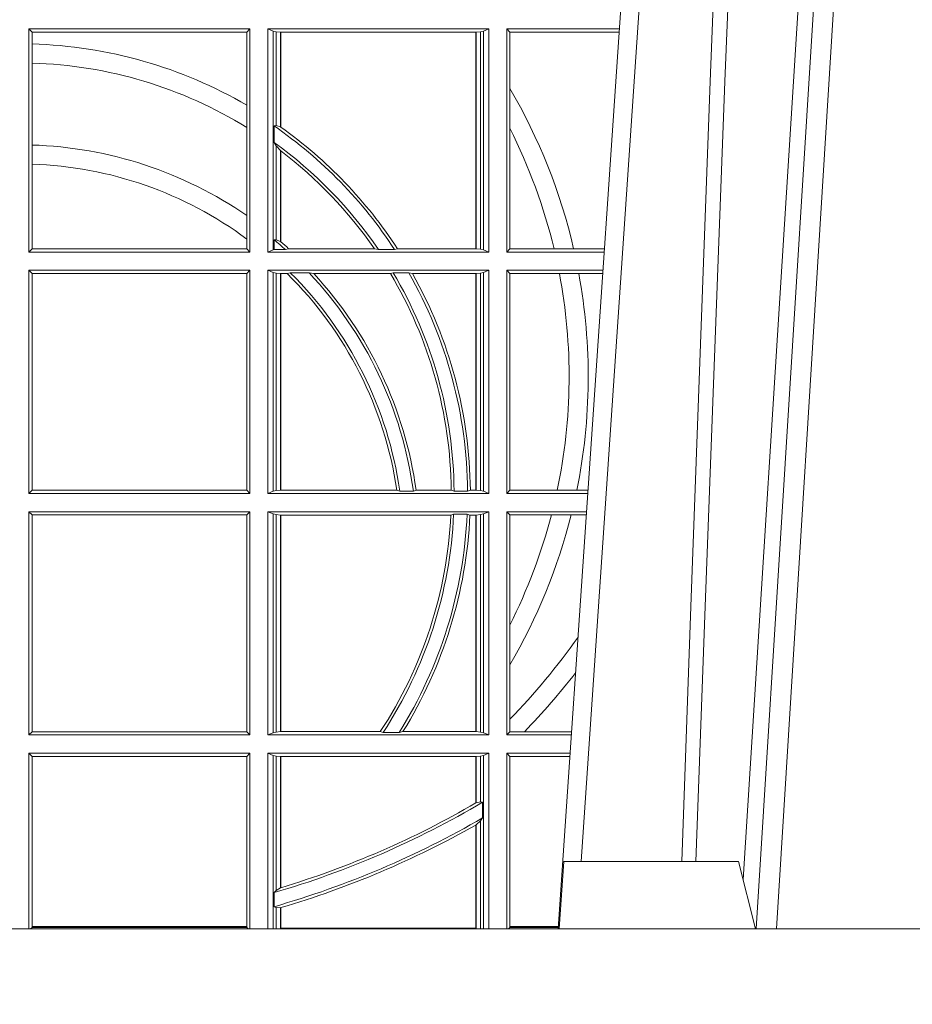
# Model space of a CAD drawing. Units: millimetres. Extents: x 0 to 21000, y 0 to 14850.
# Drawn here: x 5818 to 5950, y 4899 to 5045 of the extents above; entities that cross this region are included whole.
import ezdxf

# ---------------------------------------------------------------- set-up
doc = ezdxf.new("R2010")
doc.units = ezdxf.units.MM
doc.header["$LTSCALE"] = 333.33333
doc.layers.add('FRW-Rifi ST-B', color=7, linetype='Continuous', lineweight=15)

# ---------------------------------------------------------------- blocks, each defined once
blk = doc.blocks.new('ST-Halbblock_UT')
at = {"color": 0, "linetype": 'Continuous', "lineweight": 0}
for p, q in [((0.5261747797283647, 0.3100000000000023), (0.5093948592790412, 0.04000000000002046)), ((0.512376593418594, 0.04000000000002046), (0.5291565138679744, 0.3100000000000023)), ((0.4833902275811397, 0.05000000000001137), (0.5003458477974618, 0.3000000000000114))]:
    blk.add_line(p, q, dxfattribs=at)
at = {"color": 0, "linetype": 'Continuous'}
blk.add_line((0.497613591852712, 0.3000000000000114), (0.4799797468277234, 0.04000000000002046), dxfattribs=at)
at = {"color": 0, "linetype": 'Continuous', "lineweight": 5}
for p, q in [((0.4808168089129481, 0.05000000000001137), (0.4800999999999931, 0.04000000000002046)), ((0.5067567199715768, 0.05000000000001137), (0.4808168089129481, 0.05000000000001137)), ((0.5092500000000086, 0.04000000000002046), (0.5067567199715768, 0.05000000000001137))]:
    blk.add_line(p, q, dxfattribs=at)
at = {"color": 0, "linetype": 'Continuous', "lineweight": 0}
for points in [[(0.500423134789969, 0.05000000000001137), (0.5017796058629074, 0.08786198433827508), (0.5047423455809508, 0.1658164248791536), (0.5081188564639092, 0.2486613334173171), (0.5108438037374867, 0.3100000000000023)], [(0.5238673215943663, 0.3100000000000023), (0.5198005861184924, 0.2437642555721595), (0.5149309296181741, 0.1658160252892174), (0.5074168479230252, 0.04735237139868786)], [(0.5082503005240255, 0.3059904244025802), (0.5057922419078409, 0.2486638964469705), (0.502530056097271, 0.1658164248791536), (0.4996628978933586, 0.08786198433827508), (0.4983501045017533, 0.05000000000001137)]]:
    blk.add_lwpolyline(points, dxfattribs=at)
at = {"color": 0, "linetype": 'Continuous'}
blk.add_lwpolyline([(0.8000000000000114, 0.04000000000002046), (0, 0.04000000000002046), (0, 0), (0.8000000000000114, 0)], close=True, dxfattribs=at)
blk = doc.blocks.new('ST-Halbblock_SeitGitt')
at = {"color": 0, "linetype": 'Continuous', "lineweight": 0}
for p, q in [((0.4013500000350518, 0.1736499976667858), (0.4013500000350518, 0.1404999985660709)), ((0.4341500006616457, 0.1736499976667858), (0.4013500000350518, 0.1736499976667858)), ((0.4018393009668557, 0.1731606967349819), (0.4013500000350518, 0.1736499976667858)), ((0.4018393009668557, 0.1731606967349819), (0.4018393009668557, 0.1713942768818981)), ((0.4337307378650053, 0.1731606967349819), (0.4018393009668557, 0.1731606967349819)), ((0.4341500006616457, 0.1736499976667858), (0.4337307378650053, 0.1731606967349819)), ((0.4337307378650053, 0.1622967531274355), (0.4337307378650053, 0.1731606967349819)), ((0.4341500006616457, 0.1736499976667858), (0.4341500006616457, 0.1404999985660709)), ((0.4368500016630037, 0.1736499976667858), (0.4368500016630037, 0.1404999985660709)), ((0.4368500016630037, 0.1736499976667858), (0.4696500018239362, 0.1736499976667858)), ((0.4376151502132757, 0.1733186782638825), (0.4368500016630037, 0.1736499976667858)), ((0.4376151502132757, 0.1408313184346355), (0.4376151502132757, 0.1733186782638825)), ((0.4376151502132757, 0.1733186782638825), (0.4380884148180826, 0.1732184398987613)), ((0.4380884148180826, 0.1732184398987613), (0.4387080125511034, 0.1731507478815786)), ((0.4380884148180826, 0.159268847417394), (0.4380884148180826, 0.1732184398987613)), ((0.4387080125511034, 0.1731507478815786), (0.4387692637741907, 0.1731507478815786)), ((0.4387080125511034, 0.1731507478815786), (0.4387080125511034, 0.1590886178727544)), ((0.4387692637741907, 0.1731507478815786), (0.4677307397127493, 0.1731507478815786)), ((0.4387692637741907, 0.1731507478815786), (0.4387692637741907, 0.1590451344217456)), ((0.4677307397127493, 0.1731507478815786), (0.4677919909358366, 0.1731507478815786)), ((0.4677307397127493, 0.1409992470707095), (0.4677307397127493, 0.1731507478815786)), ((0.4677919909358366, 0.1731507478815786), (0.4684115886688573, 0.1732184398987613)), ((0.4677919909358366, 0.1409992470707095), (0.4677919909358366, 0.1731507478815786)), ((0.4684115886688573, 0.1732184398987613), (0.4688848495483739, 0.1733186782638825)), ((0.4684115886688573, 0.1732184398987613), (0.4684115886688573, 0.1409315548206962)), ((0.4688848495483739, 0.1733186782638825), (0.4696500018239362, 0.1736499976667858)), ((0.4688848495483739, 0.1408313184346355), (0.4688848495483739, 0.1733186782638825)), ((0.4696500018239362, 0.1736499976667858), (0.4696500018239362, 0.1404999985660709)), ((0.4723500028252943, 0.1736499976667858), (0.4723500028252943, 0.1404999985660709)), ((0.4723500028252943, 0.1736499976667858), (0.4890442214900759, 0.1736499976667858)), ((0.4727692618966444, 0.1731606967349819), (0.4723500028252943, 0.1736499976667858)), ((0.4727692618966444, 0.1647936503703988), (0.4727692618966444, 0.1731606967349819)), ((0.4727692618966444, 0.1731606967349819), (0.4890110358869606, 0.1731606967349819)), ((0.4018393009668557, 0.1713942768818981), (0.4018393009668557, 0.1685540347661174)), ((0.4018393009668557, 0.1685540347661174), (0.4018393009668557, 0.1563910848762191)), ((0.4727692618966444, 0.158878209751407), (0.4727692618966444, 0.1647936503703988)), ((0.4337307378650053, 0.1589843078817523), (0.4337307378650053, 0.1622967531274355)), ((0.4337307378650053, 0.1459174945320285), (0.4337307378650053, 0.1589843078817523)), ((0.4377651564777238, 0.1592361188794769), (0.4380884148180826, 0.159268847417394)), ((0.4377651564777238, 0.156788074162165), (0.4377651564777238, 0.1592361188794769)), ((0.4380884148180826, 0.159268847417394), (0.4387080125511034, 0.1590886178727544)), ((0.4727692618966444, 0.1409892968203224), (0.4727692618966444, 0.158878209751407)), ((0.4377651564777238, 0.156788074162165), (0.4380884148180826, 0.1562914221848644)), ((0.4018393009668557, 0.1563910848762191), (0.4018393009668557, 0.1535505323971904)), ((0.4380884148180826, 0.1423344469930328), (0.4380884148180826, 0.1562914221848644)), ((0.4380884148180826, 0.1562914221848644), (0.4387080125511034, 0.1555685053880609)), ((0.4387080125511034, 0.1555685053880609), (0.4387080125511034, 0.1420818574096359)), ((0.4387692637741907, 0.1555220230783618), (0.4387692637741907, 0.1420291929806865)), ((0.4018393009668557, 0.1535505323971904), (0.4018393009668557, 0.1409892968203224)), ((0.4337307378650053, 0.1424266777302421), (0.4337307378650053, 0.1459174945320285)), ((0.4337307378650053, 0.1409892968203224), (0.4337307378650053, 0.1424266777302421)), ((0.4380884148180826, 0.1423344469930328), (0.4377651564777238, 0.1423298239077724)), ((0.4377651564777238, 0.1408630877103008), (0.4377651564777238, 0.1423298239077724)), ((0.4387080125511034, 0.1420818574096359), (0.4380884148180826, 0.1423344469930328)), ((0.4018393009668557, 0.1409892968203224), (0.4013500000350518, 0.1404999985660709)), ((0.4341500006616457, 0.1404999985660709), (0.4013500000350518, 0.1404999985660709)), ((0.4337307378650053, 0.1409892968203224), (0.4018393009668557, 0.1409892968203224)), ((0.4341500006616457, 0.1404999985660709), (0.4337307378650053, 0.1409892968203224)), ((0.4376151502132757, 0.1408313184346355), (0.4368500016630037, 0.1404999985660709)), ((0.4368500016630037, 0.1404999985660709), (0.4696500018239362, 0.1404999985660709)), ((0.4376151502132757, 0.1408313184346355), (0.4377651564777238, 0.1408630877103008)), ((0.4394592098892076, 0.1408630877103008), (0.4377651564777238, 0.1408630877103008)), ((0.4394592098892076, 0.1408630877103008), (0.4399343222380026, 0.1409992470707095)), ((0.4399343222380026, 0.1409992470707095), (0.4526697970927103, 0.1409992470707095)), ((0.4526697970927103, 0.1409992470707095), (0.4532726533711298, 0.1408630877103008)), ((0.4556774251163347, 0.1408630877103008), (0.4532726533711298, 0.1408630877103008)), ((0.4560895018279894, 0.1409992470707095), (0.4556774251163347, 0.1408630877103008)), ((0.4560895018279894, 0.1409992470707095), (0.4677307397127493, 0.1409992470707095)), ((0.4677307397127493, 0.1409992470707095), (0.4677919909358366, 0.1409992470707095)), ((0.4677919909358366, 0.1409992470707095), (0.4684115886688573, 0.1409315548206962)), ((0.4684115886688573, 0.1409315548206962), (0.4688848495483739, 0.1408313184346355)), ((0.4688848495483739, 0.1408313184346355), (0.4696500018239362, 0.1404999985660709)), ((0.4727692618966444, 0.1409892968203224), (0.4723500028252943, 0.1404999985660709)), ((0.4723500028252943, 0.1404999985660709), (0.4867959063103626, 0.1404999985660709)), ((0.4727692618966444, 0.1409892968203224), (0.4793396160006864, 0.1409892968203224)), ((0.4793396160006864, 0.1409892968203224), (0.4822561159730299, 0.1409892968203224)), ((0.4822561159730299, 0.1409892968203224), (0.4868290917318632, 0.1409892968202939)), ((0.4013500000350518, 0.1377999975647128), (0.4013500000350518, 0.1046499989296592)), ((0.4341500006616457, 0.1377999975647128), (0.4013500000350518, 0.1377999975647128)), ((0.4018393009668557, 0.1373106955851711), (0.4013500000350518, 0.1377999975647128)), ((0.4341500006616457, 0.1377999975647128), (0.4337307378650053, 0.1373106955851711)), ((0.4341500006616457, 0.1377999975647128), (0.4341500006616457, 0.1046499989296592)), ((0.4368500016630037, 0.1377999975647128), (0.4368500016630037, 0.1046499989296592)), ((0.4368500016630037, 0.1377999975647128), (0.4696500018239362, 0.1377999975647128)), ((0.4376151502132757, 0.1374686776961482), (0.4368500016630037, 0.1377999975647128)), ((0.4376151502132757, 0.1049813187982238), (0.4376151502132757, 0.1374686776961482)), ((0.4376151502132757, 0.1374686776961482), (0.4380884148180826, 0.1373684413100875)), ((0.4401728302240713, 0.137436908420483), (0.4397139228880746, 0.1373007490600742)), ((0.4429634302854879, 0.137436908420483), (0.4401728302240713, 0.137436908420483)), ((0.4429634302854879, 0.137436908420483), (0.4436638705432756, 0.1373007490600742)), ((0.4550491921604021, 0.1373007490600742), (0.4554563775658949, 0.137436908420483)), ((0.457770323008333, 0.137436908420483), (0.4554563775658949, 0.137436908420483)), ((0.4583295673132284, 0.1373007490600742), (0.457770323008333, 0.137436908420483)), ((0.4684115886688573, 0.1373684413100875), (0.4688848495483739, 0.1374686776961482)), ((0.4688848495483739, 0.1374686776961482), (0.4696500018239362, 0.1377999975647128)), ((0.4688848495483739, 0.1049813187982238), (0.4688848495483739, 0.1374686776961482)), ((0.4696500018239362, 0.1377999975647128), (0.4696500018239362, 0.1046499989296592)), ((0.4723500028252943, 0.1377999975647128), (0.4723500028252943, 0.1046499989296592)), ((0.4723500028252943, 0.1377999975647128), (0.4866127855441391, 0.1377999975647128)), ((0.4727692618966444, 0.1373106955851711), (0.4723500028252943, 0.1377999975647128)), ((0.4018393009668557, 0.1373106955851711), (0.4018393009668557, 0.105139300909201)), ((0.4337307378650053, 0.1373106955851711), (0.4018393009668557, 0.1373106955851711)), ((0.4337307378650053, 0.105139300909201), (0.4337307378650053, 0.1373106955851711)), ((0.4380884148180826, 0.1373684413100875), (0.4387080125511034, 0.1373007490600742)), ((0.4380884148180826, 0.1050815589095748), (0.4380884148180826, 0.1373684413100875)), ((0.4387080125511034, 0.1373007490600742), (0.4387692637741907, 0.1373007490600742)), ((0.4387080125511034, 0.1373007490600742), (0.4387080125511034, 0.1051492474342979)), ((0.4387692637741907, 0.1373007490600742), (0.4397139228880746, 0.1373007490600742)), ((0.4387692637741907, 0.1373007490600742), (0.4387692637741907, 0.1051492474342979)), ((0.4436638705432756, 0.1373007490600742), (0.4550491921604021, 0.1373007490600742)), ((0.4583295673132284, 0.1373007490600742), (0.4677307397127493, 0.1373007490600742)), ((0.4677307397127493, 0.1373007490600742), (0.4677919909358366, 0.1373007490600742)), ((0.4677307397127493, 0.1051492474342979), (0.4677307397127493, 0.1373007490600742)), ((0.4677919909358366, 0.1373007490600742), (0.4684115886688573, 0.1373684413100875)), ((0.4677919909358366, 0.1051492474342979), (0.4677919909358366, 0.1373007490600742)), ((0.4684115886688573, 0.1373684413100875), (0.4684115886688573, 0.1050815589095748)), ((0.4727692618966444, 0.105139300909201), (0.4727692618966444, 0.1373106955851711)), ((0.4727692618966444, 0.1373106955851711), (0.4801308304071767, 0.1373106955851711)), ((0.4801308304071767, 0.1373106955851711), (0.4830195471644743, 0.1373106955851711)), ((0.4830195471644743, 0.1373106955851711), (0.4865795998699696, 0.1373106955851711)), ((0.4018393009668557, 0.105139300909201), (0.4013500000350518, 0.1046499989296592)), ((0.4341500006616457, 0.1046499989296592), (0.4013500000350518, 0.1046499989296592)), ((0.4337307378650053, 0.105139300909201), (0.4018393009668557, 0.105139300909201)), ((0.4341500006616457, 0.1046499989296592), (0.4337307378650053, 0.105139300909201)), ((0.4376151502132757, 0.1049813187982238), (0.4368500016630037, 0.1046499989296592)), ((0.4368500016630037, 0.1046499989296592), (0.4696500018239362, 0.1046499989296592)), ((0.4376151502132757, 0.1049813187982238), (0.4380884148180826, 0.1050815589095748)), ((0.4380884148180826, 0.1050815589095748), (0.4387080125511034, 0.1051492474342979)), ((0.4387080125511034, 0.1051492474342979), (0.4387692637741907, 0.1051492474342979)), ((0.4387692637741907, 0.1051492474342979), (0.4559904985130174, 0.1051492474342979)), ((0.4564339458942754, 0.1050130880738891), (0.4559904985130174, 0.1051492474342979)), ((0.458453317731653, 0.1050130880738891), (0.4564339458942754, 0.1050130880738891)), ((0.458453317731653, 0.1050130880738891), (0.4588580816984518, 0.1051492474342979)), ((0.4588580816984518, 0.1051492474342979), (0.4640771463513715, 0.1051492474342979)), ((0.4640771463513715, 0.1051492474342979), (0.4644979625940664, 0.1050130880738891)), ((0.4664980188012464, 0.1050130880738891), (0.4644979625940664, 0.1050130880738891)), ((0.4669164136052473, 0.1051492474342979), (0.4664980188012464, 0.1050130880738891)), ((0.4669164136052473, 0.1051492474342979), (0.4677307397127493, 0.1051492474342979)), ((0.4677307397127493, 0.1051492474342979), (0.4677919909358366, 0.1051492474342979)), ((0.4677919909358366, 0.1051492474342979), (0.4684115886688573, 0.1050815589095748)), ((0.4684115886688573, 0.1050815589095748), (0.4688848495483739, 0.1049813187982238)), ((0.4688848495483739, 0.1049813187982238), (0.4696500018239362, 0.1046499989296592)), ((0.4727692618966444, 0.105139300909201), (0.4723500028252943, 0.1046499989296592)), ((0.4723500028252943, 0.1046499989296592), (0.4843644703960024, 0.1046499989296592)), ((0.4727692618966444, 0.105139300909201), (0.4798190757632597, 0.105139300909201)), ((0.4798190757632597, 0.105139300909201), (0.4827186778188093, 0.105139300909201)), ((0.4827186778188093, 0.105139300909201), (0.4843976560701719, 0.105139300909201)), ((0.4013500000350518, 0.1019499979283012), (0.4013500000350518, 0.06879999556795724)), ((0.4341500006616457, 0.1019499979283012), (0.4013500000350518, 0.1019499979283012)), ((0.4018393009668557, 0.1014606959487594), (0.4013500000350518, 0.1019499979283012)), ((0.4018393009668557, 0.1014606959487594), (0.4018393009668557, 0.06928929754749902)), ((0.4337307378650053, 0.1014606959487594), (0.4018393009668557, 0.1014606959487594)), ((0.4341500006616457, 0.1019499979283012), (0.4337307378650053, 0.1014606959487594)), ((0.4337307378650053, 0.06928929754749902), (0.4337307378650053, 0.1014606959487594)), ((0.4341500006616457, 0.1019499979283012), (0.4341500006616457, 0.06879999556795724)), ((0.4368500016630037, 0.1019499979283012), (0.4368500016630037, 0.06879999556795724)), ((0.4368500016630037, 0.1019499979283012), (0.4696500018239362, 0.1019499979283012)), ((0.4376151502132757, 0.1016186780597366), (0.4368500016630037, 0.1019499979283012)), ((0.4376151502132757, 0.06913131543652185), (0.4376151502132757, 0.1016186780597366)), ((0.4376151502132757, 0.1016186780597366), (0.4380884148180826, 0.1015184379483856)), ((0.4380884148180826, 0.1015184379483856), (0.4387080125511034, 0.1014507494236625)), ((0.4380884148180826, 0.06923155554787286), (0.4380884148180826, 0.1015184379483856)), ((0.4387080125511034, 0.1014507494236625), (0.4387692637741907, 0.1014507494236625)), ((0.4387080125511034, 0.1014507494236625), (0.4387080125511034, 0.06929924407259591)), ((0.4387692637741907, 0.1014507494236625), (0.4640078485012396, 0.1014507494236625)), ((0.4387692637741907, 0.1014507494236625), (0.4387692637741907, 0.06929924407259591)), ((0.4640078485012396, 0.1014507494236625), (0.4644341856241567, 0.1015869087840713)), ((0.4664361640811308, 0.1015869087840713), (0.4644341856241567, 0.1015869087840713)), ((0.4668500512838705, 0.1014507494236625), (0.4664361640811308, 0.1015869087840713)), ((0.4668500512838705, 0.1014507494236625), (0.4677307397127493, 0.1014507494236625)), ((0.4677307397127493, 0.1014507494236625), (0.4677919909358366, 0.1014507494236625)), ((0.4677307397127493, 0.06929924407259591), (0.4677307397127493, 0.1014507494236625)), ((0.4677919909358366, 0.1014507494236625), (0.4684115886688573, 0.1015184379483856)), ((0.4677919909358366, 0.06929924407259591), (0.4677919909358366, 0.1014507494236625)), ((0.4684115886688573, 0.1015184379483856), (0.4688848495483739, 0.1016186780597366)), ((0.4684115886688573, 0.1015184379483856), (0.4684115886688573, 0.06923155554787286)), ((0.4688848495483739, 0.1016186780597366), (0.4696500018239362, 0.1019499979283012)), ((0.4688848495483739, 0.06913131543652185), (0.4688848495483739, 0.1016186780597366)), ((0.4696500018239362, 0.1019499979283012), (0.4696500018239362, 0.06879999556795724)), ((0.4723500028252943, 0.1019499979283012), (0.4723500028252943, 0.06879999556795724)), ((0.4723500028252943, 0.1019499979283012), (0.4841813496297505, 0.1019499979283012)), ((0.4727692618966444, 0.1014606959487594), (0.4723500028252943, 0.1019499979283012)), ((0.4727692618966444, 0.08512178876654275), (0.4727692618966444, 0.1014606959487594)), ((0.4727692618966444, 0.1014606959487594), (0.4789525508880956, 0.1014606959487594)), ((0.4789525508880956, 0.1014606959487594), (0.481882841885124, 0.1014606959487594)), ((0.481882841885124, 0.1014606959487594), (0.4841481639556093, 0.1014606959487594)), ((0.4727692618966444, 0.0792063481475509), (0.4727692618966444, 0.08512178876654275)), ((0.4727692618966444, 0.07112532177225717), (0.4727692618966444, 0.0792063481475509)), ((0.4727692618966444, 0.06928929754749902), (0.4727692618966444, 0.07112532177225717)), ((0.4018393009668557, 0.06928929754749902), (0.4013500000350518, 0.06879999556795724)), ((0.4341500006616457, 0.06879999556795724), (0.4013500000350518, 0.06879999556795724)), ((0.4337307378650053, 0.06928929754749902), (0.4018393009668557, 0.06928929754749902)), ((0.4341500006616457, 0.06879999556795724), (0.4337307378650053, 0.06928929754749902)), ((0.4376151502132757, 0.06913131543652185), (0.4368500016630037, 0.06879999556795724)), ((0.4368500016630037, 0.06879999556795724), (0.4696500018239362, 0.06879999556795724)), ((0.4376151502132757, 0.06913131543652185), (0.4380884148180826, 0.06923155554787286)), ((0.4380884148180826, 0.06923155554787286), (0.4387080125511034, 0.06929924407259591)), ((0.4387080125511034, 0.06929924407259591), (0.4387692637741907, 0.06929924407259591)), ((0.4387692637741907, 0.06929924407259591), (0.4535463355481966, 0.06929924407259591)), ((0.4535463355481966, 0.06929924407259591), (0.4539588071406229, 0.06916309216276773)), ((0.4563342943787916, 0.06916309216276773), (0.4539588071406229, 0.06916309216276773)), ((0.4569133982062681, 0.06929924407259591), (0.4563342943787916, 0.06916309216276773)), ((0.4569133982062681, 0.06929924407259591), (0.4677307397127493, 0.06929924407259591)), ((0.4677307397127493, 0.06929924407259591), (0.4677919909358366, 0.06929924407259591)), ((0.4677919909358366, 0.06929924407259591), (0.4684115886688573, 0.06923155554787286)), ((0.4684115886688573, 0.06923155554787286), (0.4688848495483739, 0.06913131543652185)), ((0.4688848495483739, 0.06913131543652185), (0.4696500018239362, 0.06879999556795724)), ((0.4727692618966444, 0.06928929754749902), (0.4723500028252943, 0.06879999556795724)), ((0.4723500028252943, 0.06879999556795724), (0.4819330342290016, 0.06879999556795724)), ((0.4727692618966444, 0.06928929754749902), (0.4749439746141775, 0.06928929754749902)), ((0.4749439746141775, 0.06928929754749902), (0.4819662199031143, 0.06928929754749902)), ((0.4341500006616457, 0.06609999456659921), (0.4013500000350518, 0.06609999456659921)), ((0.4013500000350518, 0.06609999456659921), (0.4013500000350518, 0.03999999627131956)), ((0.4018393009668557, 0.06561070003763803), (0.4013500000350518, 0.06609999456659921)), ((0.4341500006616457, 0.06609999456659921), (0.4337307378650053, 0.06561070003763803)), ((0.4341500006616457, 0.06609999456659921), (0.4341500006616457, 0.03999999627131956)), ((0.4368500016630037, 0.06609999456659921), (0.4696500018239362, 0.06609999456659921)), ((0.4368500016630037, 0.06609999456659921), (0.4368500016630037, 0.03999999627131956)), ((0.4376151502132757, 0.0657686746980346), (0.4368500016630037, 0.06609999456659921)), ((0.4688848495483739, 0.0657686746980346), (0.4696500018239362, 0.06609999456659921)), ((0.4696500018239362, 0.06609999456659921), (0.4696500018239362, 0.03999999627131956)), ((0.4723500028252943, 0.06609999456659921), (0.4817499134627496, 0.06609999456659921)), ((0.4723500028252943, 0.06609999456659921), (0.4723500028252943, 0.03999999627131956)), ((0.4727692618966444, 0.06561070003763803), (0.4723500028252943, 0.06609999456659921)), ((0.4018393009668557, 0.06561070003763803), (0.4018393009668557, 0.0403455949689544)), ((0.4337307378650053, 0.06561070003763803), (0.4018393009668557, 0.06561070003763803)), ((0.4337307378650053, 0.0403455949689544), (0.4337307378650053, 0.06561070003763803)), ((0.4376151502132757, 0.03999999627131956), (0.4376151502132757, 0.0657686746980346)), ((0.4376151502132757, 0.0657686746980346), (0.4380884148180826, 0.06566844203726419)), ((0.4380884148180826, 0.06566844203726419), (0.4387080125511034, 0.06560074606196054)), ((0.4380884148180826, 0.04570439526096948), (0.4380884148180826, 0.06566844203726419)), ((0.4387080125511034, 0.06560074606196054), (0.4387692637741907, 0.06560074606196054)), ((0.4387080125511034, 0.06560074606196054), (0.4387080125511034, 0.04610630938068994)), ((0.4387692637741907, 0.06560074606196054), (0.4677307397127493, 0.06560074606196054)), ((0.4387692637741907, 0.06560074606196054), (0.4387692637741907, 0.04612471231476434)), ((0.4677307397127493, 0.06560074606196054), (0.4677919909358366, 0.06560074606196054)), ((0.4677307397127493, 0.05870536782995828), (0.4677307397127493, 0.06560074606196054)), ((0.4677919909358366, 0.06560074606196054), (0.4684115886688573, 0.06566844203726419)), ((0.4677919909358366, 0.05874105611101754), (0.4677919909358366, 0.06560074606196054)), ((0.4684115886688573, 0.06566844203726419), (0.4688848495483739, 0.0657686746980346)), ((0.4684115886688573, 0.06566844203726419), (0.4684115886688573, 0.05886242606894143)), ((0.4688848495483739, 0.03999999627131956), (0.4688848495483739, 0.0657686746980346)), ((0.4727692618966444, 0.0403455949689544), (0.4727692618966444, 0.06561070003763803)), ((0.4727692618966444, 0.06561070003763803), (0.4817167282938897, 0.0656107000376096)), ((0.4677919909358366, 0.05874105611101754), (0.4684115886688573, 0.05886242606894143)), ((0.4684115886688573, 0.05886242606894143), (0.4687348470092161, 0.0588082528974212)), ((0.4687348470092161, 0.0588082528974212), (0.4687348470092161, 0.05649041452662118)), ((0.4677919909358366, 0.05546597459570535), (0.4684115886688573, 0.05606006899134286)), ((0.4684115886688573, 0.05606006899134286), (0.4687348470092161, 0.05649041452662118)), ((0.4684115886688573, 0.05606006899134286), (0.4684115886688573, 0.03999999627131956)), ((0.4677307397127493, 0.0401256687308944), (0.4677307397127493, 0.05543126234070428)), ((0.4677919909358366, 0.03999999233738549), (0.4677919909358366, 0.05546597459570535)), ((0.4377651564777238, 0.04538984664932855), (0.4380884148180826, 0.04570439526096948)), ((0.4377651564777238, 0.04330796071545251), (0.4377651564777238, 0.04538984664932855)), ((0.4380884148180826, 0.04570439526096948), (0.4387080125511034, 0.04610630938068994)), ((0.4387692622343025, 0.04612471340806223), (0.4387080127840761, 0.04610630374321545)), ((0.4377651564777238, 0.04330796071545251), (0.4380884148180826, 0.04318146475807794)), ((0.4380884148180826, 0.03999999627131956), (0.4380884148180826, 0.04318146475807794)), ((0.4380884148180826, 0.04318146475807794), (0.4387080125511034, 0.04314467379109033)), ((0.4387080125511034, 0.04314467379109033), (0.4387080125511034, 0.03999999233738549)), ((0.4387692637741907, 0.04316267439381249), (0.4387692637741907, 0.0401256687308944)), ((0.4018393009668557, 0.04019999572292932), (0.4016058944946224, 0.03999999627131956)), ((0.4018393009668557, 0.0403455949689544), (0.4018393009668557, 0.04019999572292932)), ((0.4018393009668557, 0.0403455949689544), (0.4337307378650053, 0.0403455949689544)), ((0.4337307378650053, 0.04019999572292932), (0.4018393009668557, 0.04019999572292932)), ((0.4337307378650053, 0.04019999572292932), (0.4337307378650053, 0.0403455949689544)), ((0.4339307349132469, 0.03999999627131956), (0.4337307378650053, 0.04019999572292932)), ((0.4387692637741907, 0.0401256687308944), (0.4677307397127493, 0.0401256687308944)), ((0.4725692672517994, 0.03999999627131956), (0.4727692618966444, 0.04019999572292932)), ((0.4727692618966444, 0.04019999572292932), (0.4727692618966444, 0.0403455949689544)), ((0.4727692618966444, 0.0403455949689544), (0.4800031861888385, 0.04034559496892598)), ((0.4799933112867336, 0.04019999572292932), (0.4727692618966444, 0.04019999572292932))]:
    blk.add_line(p, q, dxfattribs=at)
for points in [[(0.4677919909358366, 0.05874105611101754), (0.4677843317389829, 0.05873659321323998), (0.4677766799927099, 0.05873213031546243), (0.4677690207958562, 0.05872766741768487), (0.4677613615990026, 0.05872320451990731), (0.4677537098527296, 0.05871874907271035), (0.4677460506558759, 0.05871428617493279), (0.4677383914590223, 0.05870982327715524), (0.4677307397127493, 0.05870536782995828)], [(0.4677919909358366, 0.05546597459570535), (0.4677843317389829, 0.05546163835779794), (0.4677766799927099, 0.05545729466930993), (0.4677690207958562, 0.05545295098082192), (0.4677613615990026, 0.05544861474291451), (0.4677537098527296, 0.05544427850500711), (0.4677460506558759, 0.0554399348165191), (0.4677383914590223, 0.05543559857861169), (0.4677307397127493, 0.05543126234070428)], [(0.4387692637741907, 0.04316267439381249), (0.4387616083026273, 0.04316042431847222), (0.4387539491057737, 0.04315817424313195), (0.4387462936342104, 0.04315592416779168), (0.438738638162647, 0.04315367409245141), (0.4387309826910837, 0.04315142401711114), (0.4387233272195203, 0.04314917394177087), (0.4387156680226667, 0.0431469238664306), (0.4387080125511034, 0.04314467379109033)]]:
    blk.add_lwpolyline(points, dxfattribs=at)
for centre, radius, start, end in [((0.4000000000000341, 0.1044999977017937), 0.06691956087166101, 59.73175677913856, 88.42501274631573), ((0.4000000000000341, 0.1044999977017937), 0.06408043912833891, 58.2387291352104, 88.35521323698502), ((0.4000000000000341, 0.1219999977018063), 0.08441956087166094, 12.99932555133156, 30.45864462393512), ((0.4000000000000341, 0.1044999977017937), 0.06649999999999989, 33.14867204323156, 55.39628763623729), ((0.4000000000000341, 0.1044999977017937), 0.06691956087166094, 54.59577679899768, 54.66008934082265), ((0.4000000000000341, 0.1044999977017937), 0.06691956087166093, 33.05335221811093, 54.59577679899768), ((0.4000000000000341, 0.1219999977018063), 0.08158043912833908, 13.46007983619622, 26.87510854821054), ((0.4000000000000341, 0.1044999977017937), 0.06449999999999965, 34.31684163153665, 54.16123493511686), ((0.4000000000000341, 0.09699999770180057), 0.05941956087166112, 55.41205118300611, 88.22615620958514), ((0.4000000000000341, 0.1044999977017937), 0.06408043912833893, 52.77048821197871, 52.83923767431136), ((0.4000000000000341, 0.1044999977017937), 0.06408043912833893, 34.7212839085931, 52.77048821197871), ((0.4000000000000341, 0.09699999770180057), 0.05658043912833925, 53.40495381105027, 88.1371167561826), ((0.4000000000000341, 0.09699999770180057), 0.05900000000000035, 48.02547107772727, 50.20166420598559), ((0.4000000000000341, 0.09699999770180057), 0.05941956087166121, 49.27218901620612, 49.35007811571417), ((0.4000000000000341, 0.09699999770180057), 0.05941956087166121, 47.77268384333964, 49.27218901620612), ((0.4000000000000341, 0.09699999770180057), 0.057, 8.081440991122538, 45.18770059176529), ((0.4000000000000341, 0.09699999770180057), 0.05900000000000029, 7.805755697798746, 43.26481813147723), ((0.4000000000000341, 0.1044999977017937), 0.0644999999999999, 0.4557867755640413, 30.7071193023065), ((0.4000000000000341, 0.1044999977017937), 0.06649999999999986, 0.4420786264624531, 29.6889982685083), ((0.4000000000000341, 0.09699999770180057), 0.05658043912833879, 8.281081153573203, 45.42019985579334), ((0.4000000000000341, 0.09699999770180057), 0.05941956087166102, 7.882823268435209, 42.70629873723571), ((0.4000000000000341, 0.1044999977017937), 0.06408043912833876, 0.5805189961981164, 30.78836149913338), ((0.4000000000000341, 0.1044999977017937), 0.06691956087166101, 0.5558891727900285, 29.35056625549569), ((0.4000000000000341, 0.1219999977018063), 0.0815804391283389, 348.0723860953394, 10.81719529139502), ((0.4000000000000341, 0.1219999977018063), 0.08441956087166112, 348.4791201991343, 10.44923959690801), ((0.4000000000000341, 0.1044999977017937), 0.06408043912833883, 326.6795361998001, 357.2725663448505), ((0.4000000000000341, 0.1044999977017937), 0.06449999999999997, 326.779741010102, 357.4114015012561), ((0.4000000000000341, 0.1044999977017937), 0.06649999999999996, 327.901115049647, 357.4893047312432), ((0.4000000000000341, 0.1044999977017937), 0.06691956087166087, 328.263344550275, 357.3883621244792), ((0.4000000000000341, 0.1219999977018063), 0.08158043912833904, 333.1248914517894, 345.4178732201249), ((0.4000000000000341, 0.1219999977018063), 0.0844195608716609, 329.5413553760649, 345.9185934993177), ((0.4000000000000341, 0.1419999977017881), 0.1015804391283389, 315.7556555683426, 324.7139404604144), ((0.4000000000000341, 0.1419999977017881), 0.1044195608716611, 315.8665310605173, 322.2484902200946), ((0.4000000000000341, 0.1749999977018035), 0.1350000000000001, 286.2448007233376, 300.6070282140208), ((0.4000000000000341, 0.1749999977018035), 0.1345804391283391, 286.7427451155832, 300.2167951623841), ((0.4000000000000341, 0.1749999977018035), 0.1370000000000011, 286.0012346901058, 300.1134750070215), ((0.4000000000000341, 0.1749999977018035), 0.1374195608716612, 286.386971819397, 299.5297571467626)]:
    blk.add_arc(centre, radius, start, end, dxfattribs=at)
blk = doc.blocks.new('ST-Halbblock')
at = {"color": 0}
for name, p in [('ST-Halbblock_UT', (-1.493255570039764e-05, 0)), ('ST-Halbblock_SeitGitt', (0, 0))]:
    blk.add_blockref(name, p, dxfattribs=at)

msp = doc.modelspace()

# ---------------------------------------------------------------- block references
at = {"layer": 'FRW-Rifi ST-B', "xscale": 1000, "yscale": 1000, "zscale": 1000}
msp.add_blockref('ST-Halbblock', (5417.728951595218, 4870.434842939831), dxfattribs=at)

doc.saveas('drawing.dxf')
